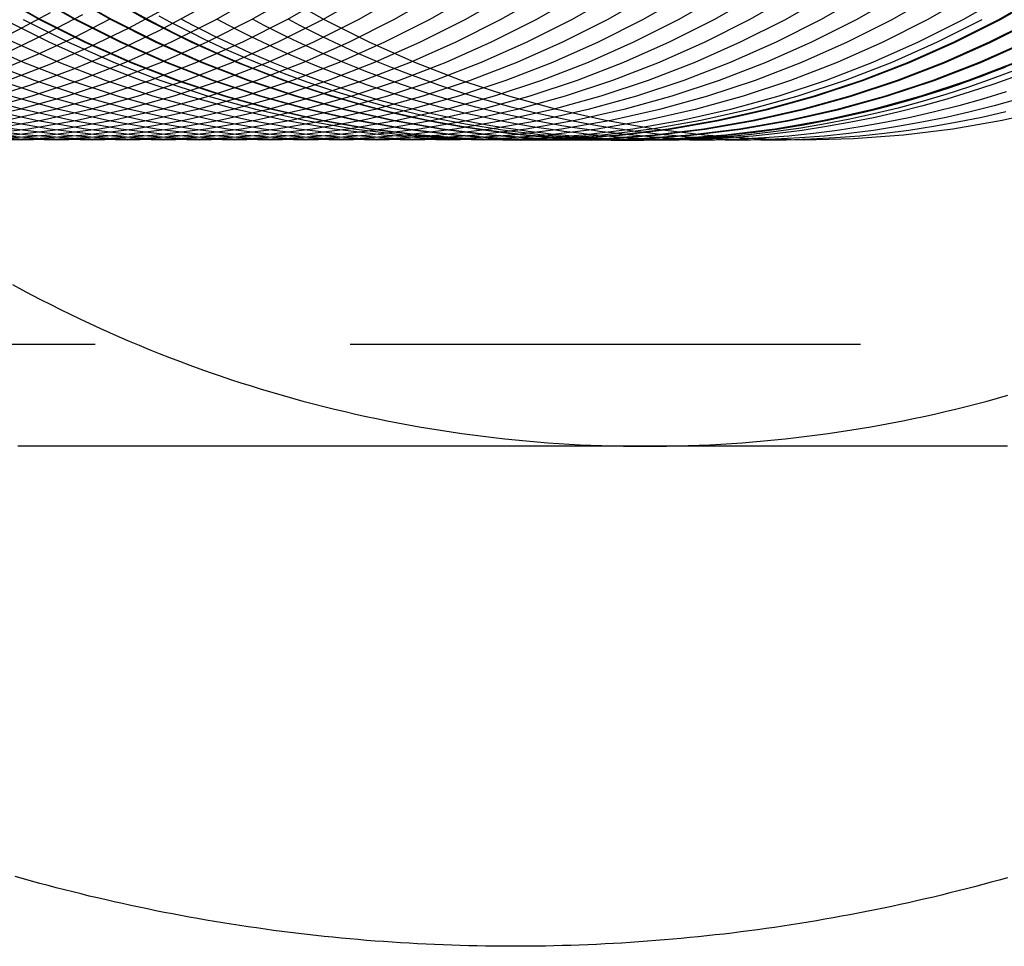
# Model space of a CAD drawing. Extents: x 189 to 952, y -601 to 61.
# Drawn here: x 487 to 492, y -480 to -475 of the extents above; entities that cross this region are included whole.
import ezdxf

# ---------------------------------------------------------------- set-up
doc = ezdxf.new("R2010")
doc.units = 0
doc.header["$LTSCALE"] = 10
doc.linetypes.add('HIDDEN', pattern=[0.375, 0.25, -0.125])
doc.layers.get('0').update_dxf_attribs({"linetype": 'CONTINUOUS'})
doc.layers.add('BEM', color=7, linetype='CONTINUOUS')

# ---------------------------------------------------------------- blocks, each defined once
blk = doc.blocks.new('A$C0BB165B2')
at = {"color": 1, "linetype": 'HIDDEN'}
for p, q in [((489.881922, -4.99994), (489.794771, -4.99994)), ((490.056233, -4.99994), (489.881932, -4.99994)), ((490.230545, -4.99994), (490.056244, -4.99994)), ((490.404856, -4.99994), (490.230555, -4.99994)), ((490.492017, -4.99994), (490.404867, -4.99994)), ((485.297525, -6), (496.464461, -6))]:
    blk.add_line(p, q, dxfattribs=at)
at = {"color": 3}
for points in [[(492.268, -8.61387, 0), (492.228, -8.62514, 0), (492.188, -8.63622, 0), (492.147, -8.64711, 0), (492.107, -8.65781, 0), (492.067, -8.66832, 0), (492.026, -8.67864, 0), (491.986, -8.68877, 0), (491.945, -8.69871, 0), (491.905, -8.70846, 0), (491.864, -8.71802, 0), (491.823, -8.72738, 0), (491.783, -8.73656, 0), (491.742, -8.74554, 0), (491.701, -8.75433, 0), (491.66, -8.76293, 0), (491.619, -8.77134, 0), (491.578, -8.77956, 0), (491.537, -8.78758, 0), (491.496, -8.79541, 0), (491.455, -8.80306, 0), (491.414, -8.81051, 0), (491.373, -8.81776, 0), (491.332, -8.82483, 0), (491.291, -8.8317, 0), (491.25, -8.83838, 0), (491.208, -8.84486, 0), (491.167, -8.85116, 0), (491.126, -8.85726, 0), (491.085, -8.86316, 0), (491.043, -8.86888, 0), (491.002, -8.8744, 0), (490.961, -8.87973, 0), (490.919, -8.88486, 0), (490.878, -8.8898, 0), (490.836, -8.89454, 0), (490.795, -8.8991, 0), (490.753, -8.90345, 0), (490.712, -8.90762, 0), (490.67, -8.91159, 0), (490.629, -8.91536, 0), (490.587, -8.91894, 0), (490.545, -8.92233, 0), (490.504, -8.92552, 0), (490.462, -8.92851, 0), (490.42, -8.93131, 0), (490.379, -8.93392, 0), (490.337, -8.93633, 0), (490.296, -8.93854, 0), (490.254, -8.94056, 0), (490.212, -8.94238, 0), (490.17, -8.94401, 0), (490.129, -8.94544, 0), (490.087, -8.94668, 0), (490.045, -8.94772, 0), (490.004, -8.94856, 0), (489.962, -8.94921, 0), (489.92, -8.94966, 0), (489.878, -8.94991, 0), (489.837, -8.94997, 0), (489.795, -8.94983, 0), (489.753, -8.94949, 0), (489.711, -8.94896, 0), (489.67, -8.94823, 0), (489.628, -8.9473, 0), (489.586, -8.94617, 0), (489.545, -8.94485, 0), (489.503, -8.94333, 0), (489.461, -8.94161, 0), (489.419, -8.93969, 0), (489.378, -8.93758, 0), (489.336, -8.93527, 0), (489.294, -8.93277, 0), (489.253, -8.93007, 0), (489.211, -8.92717, 0), (489.17, -8.92407, 0), (489.128, -8.92078, 0), (489.086, -8.9173, 0), (489.045, -8.91362, 0), (489.003, -8.90974, 0), (488.962, -8.90567, 0), (488.92, -8.9014, 0), (488.879, -8.89694, 0), (488.837, -8.89229, 0), (488.796, -8.88744, 0), (488.754, -8.88239, 0), (488.713, -8.87715, 0), (488.672, -8.87172, 0), (488.63, -8.8661, 0), (488.589, -8.86028, 0), (488.548, -8.85426, 0), (488.506, -8.84805, 0), (488.465, -8.84166, 0), (488.424, -8.83506, 0), (488.383, -8.82828, 0), (488.341, -8.8213, 0), (488.3, -8.81413, 0), (488.259, -8.80677, 0), (488.218, -8.79921, 0), (488.177, -8.79147, 0), (488.136, -8.78353, 0), (488.095, -8.7754, 0), (488.054, -8.76708, 0), (488.014, -8.75856, 0), (487.973, -8.74986, 0), (487.932, -8.74097, 0), (487.891, -8.73188, 0), (487.851, -8.72261, 0), (487.81, -8.71314, 0), (487.769, -8.70349, 0), (487.729, -8.69364, 0), (487.688, -8.68361, 0), (487.648, -8.67338, 0), (487.607, -8.66297, 0), (487.567, -8.65236, 0), (487.527, -8.64157, 0), (487.486, -8.63059, 0), (487.446, -8.61942, 0), (487.406, -8.60806, 0)], [(490.492, -6.5, 0), (490.454, -6.5, 0), (490.416, -6.5, 0), (490.378, -6.5, 0), (490.341, -6.5, 0), (490.303, -6.5, 0), (490.265, -6.5, 0), (490.227, -6.5, 0), (490.189, -6.5, 0), (490.152, -6.5, 0), (490.114, -6.5, 0), (490.076, -6.5, 0), (490.038, -6.5, 0), (490.001, -6.5, 0), (489.963, -6.5, 0), (489.925, -6.5, 0), (489.887, -6.5, 0), (489.85, -6.5, 0), (489.812, -6.5, 0), (489.774, -6.5, 0), (489.736, -6.5, 0), (489.698, -6.5, 0), (489.661, -6.5, 0), (489.623, -6.5, 0), (489.585, -6.5, 0), (489.547, -6.5, 0), (489.509, -6.5, 0), (489.471, -6.5, 0), (489.433, -6.5, 0), (489.395, -6.5, 0), (489.357, -6.5, 0), (489.319, -6.5, 0), (489.281, -6.5, 0), (489.243, -6.5, 0), (489.205, -6.5, 0), (489.167, -6.5, 0), (489.128, -6.5, 0), (489.09, -6.5, 0), (489.052, -6.5, 0), (489.014, -6.5, 0), (488.975, -6.5, 0), (488.937, -6.5, 0), (488.898, -6.5, 0), (488.86, -6.5, 0), (488.821, -6.5, 0), (488.782, -6.5, 0), (488.744, -6.5, 0), (488.705, -6.5, 0), (488.666, -6.5, 0), (488.627, -6.5, 0), (488.588, -6.5, 0), (488.549, -6.5, 0), (488.51, -6.5, 0), (488.471, -6.5, 0), (488.431, -6.5, 0), (488.392, -6.5, 0), (488.352, -6.5, 0), (488.313, -6.5, 0), (488.273, -6.5, 0), (488.234, -6.5, 0), (488.194, -6.5, 0), (488.154, -6.5, 0), (488.114, -6.5, 0), (488.074, -6.5, 0), (488.034, -6.5, 0), (487.994, -6.5, 0), (487.953, -6.5, 0), (487.913, -6.5, 0), (487.872, -6.5, 0), (487.832, -6.5, 0), (487.791, -6.5, 0), (487.75, -6.5, 0), (487.709, -6.5, 0), (487.668, -6.5, 0), (487.627, -6.5, 0), (487.585, -6.5, 0), (487.544, -6.5, 0), (487.502, -6.5, 0), (487.461, -6.5, 0), (487.419, -6.5, 0)], [(492.268, -6.5, 0), (492.23, -6.5, 0), (492.191, -6.5, 0), (492.153, -6.5, 0), (492.115, -6.5, 0), (492.077, -6.5, 0), (492.039, -6.5, 0), (492.001, -6.5, 0), (491.963, -6.5, 0), (491.925, -6.5, 0), (491.887, -6.5, 0), (491.849, -6.5, 0), (491.811, -6.5, 0), (491.773, -6.5, 0), (491.735, -6.5, 0), (491.698, -6.5, 0), (491.66, -6.5, 0), (491.622, -6.5, 0), (491.584, -6.5, 0), (491.547, -6.5, 0), (491.509, -6.5, 0), (491.471, -6.5, 0), (491.434, -6.5, 0), (491.396, -6.5, 0), (491.359, -6.5, 0), (491.321, -6.5, 0), (491.283, -6.5, 0), (491.246, -6.5, 0), (491.208, -6.5, 0), (491.171, -6.5, 0), (491.133, -6.5, 0), (491.095, -6.5, 0), (491.058, -6.5, 0), (491.02, -6.5, 0), (490.983, -6.5, 0), (490.945, -6.5, 0), (490.907, -6.5, 0), (490.87, -6.5, 0), (490.832, -6.5, 0), (490.794, -6.5, 0), (490.757, -6.5, 0), (490.719, -6.5, 0), (490.681, -6.5, 0), (490.643, -6.5, 0), (490.606, -6.5, 0), (490.568, -6.5, 0), (490.53, -6.5, 0), (490.492, -6.5, 0)]]:
    blk.add_polyline3d(points, dxfattribs=at)
at = {"color": 1, "linetype": 'HIDDEN'}
for points in [[(488.311, -4.35618, 0), (488.109, -4.4644, 0), (487.902, -4.56318, 0), (487.691, -4.65232, 0), (487.476, -4.73161, 0), (487.258, -4.80091, 0), (487.037, -4.86005, 0), (486.813, -4.90891, 0), (486.587, -4.9474, 0), (486.36, -4.97542, 0), (486.131, -4.99292, 0), (485.902, -4.99987, 0), (485.673, -4.99624, 0), (485.445, -4.98205, 0), (485.217, -4.95733, 0), (484.991, -4.92212, 0), (484.766, -4.8765, 0), (484.544, -4.82058, 0), (484.325, -4.75446, 0), (484.109, -4.67829, 0), (483.896, -4.59222, 0), (483.688, -4.49645, 0), (483.484, -4.39116, 0)], [(488.601, -4.28864, 0), (488.389, -4.40961, 0), (488.17, -4.51995, 0), (487.947, -4.6194, 0), (487.719, -4.70772, 0), (487.487, -4.7847, 0), (487.251, -4.85016, 0), (487.012, -4.90393, 0), (486.772, -4.94588, 0), (486.529, -4.97592, 0), (486.285, -4.99398, 0), (486.041, -5, 0), (485.796, -4.99398, 0), (485.552, -4.97592, 0), (485.31, -4.94588, 0), (485.069, -4.90393, 0), (484.83, -4.85016, 0), (484.595, -4.7847, 0), (484.363, -4.70772, 0), (484.135, -4.6194, 0), (483.911, -4.51995, 0), (483.693, -4.40961, 0), (483.48, -4.28864, 0)], [(488.147, -4.35072, 0), (487.962, -4.45084, 0), (487.772, -4.54303, 0), (487.579, -4.62712, 0), (487.383, -4.70296, 0), (487.184, -4.77043, 0), (486.982, -4.82939, 0), (486.778, -4.87974, 0), (486.572, -4.9214, 0), (486.364, -4.95429, 0), (486.155, -4.97834, 0), (485.945, -4.99353, 0), (485.735, -4.99981, 0), (485.525, -4.99719, 0), (485.315, -4.98565, 0), (485.106, -4.96524, 0), (484.897, -4.93597, 0)], [(488.776, -4.28864, 0), (488.563, -4.40961, 0), (488.345, -4.51995, 0), (488.121, -4.6194, 0), (487.893, -4.70772, 0), (487.661, -4.7847, 0), (487.425, -4.85016, 0), (487.187, -4.90393, 0), (486.946, -4.94588, 0), (486.703, -4.97592, 0), (486.459, -4.99398, 0), (486.215, -5, 0), (485.971, -4.99398, 0), (485.727, -4.97592, 0), (485.484, -4.94588, 0), (485.243, -4.90393, 0), (485.005, -4.85016, 0), (484.769, -4.7847, 0), (484.537, -4.70772, 0), (484.309, -4.6194, 0), (484.085, -4.51995, 0), (483.867, -4.40961, 0), (483.654, -4.28864, 0)], [(487.87, -4.40726, 0), (487.693, -4.49807, 0), (487.512, -4.58171, 0), (487.328, -4.65803, 0), (487.141, -4.72691, 0), (486.952, -4.78825, 0), (486.76, -4.84194, 0), (486.567, -4.8879, 0), (486.371, -4.92606, 0), (486.174, -4.95635, 0), (485.977, -4.97873, 0), (485.778, -4.99316, 0), (485.579, -4.99962, 0), (485.38, -4.99809, 0), (485.181, -4.98859, 0), (484.983, -4.97112, 0), (484.786, -4.94571, 0)], [(488.95, -4.28864, 0), (488.737, -4.40961, 0), (488.519, -4.51995, 0), (488.295, -4.6194, 0), (488.067, -4.70772, 0), (487.835, -4.7847, 0), (487.6, -4.85016, 0), (487.361, -4.90393, 0), (487.12, -4.94588, 0), (486.877, -4.97592, 0), (486.634, -4.99398, 0), (486.389, -5, 0), (486.145, -4.99398, 0), (485.901, -4.97592, 0), (485.658, -4.94588, 0), (485.418, -4.90393, 0), (485.179, -4.85016, 0), (484.943, -4.7847, 0), (484.711, -4.70772, 0), (484.483, -4.6194, 0), (484.26, -4.51995, 0), (484.041, -4.40961, 0), (483.829, -4.28864, 0)], [(487.735, -4.3861, 0), (487.566, -4.47461, 0), (487.394, -4.55659, 0), (487.219, -4.63191, 0), (487.041, -4.70047, 0), (486.861, -4.76216, 0), (486.679, -4.8169, 0), (486.495, -4.86461, 0), (486.309, -4.90521, 0), (486.121, -4.93865, 0), (485.933, -4.96488, 0), (485.743, -4.98386, 0), (485.553, -4.99556, 0), (485.363, -4.99996, 0), (485.173, -4.99706, 0), (484.983, -4.98687, 0), (484.793, -4.9694, 0)], [(489.124, -4.28864, 0), (488.912, -4.40961, 0), (488.693, -4.51995, 0), (488.47, -4.6194, 0), (488.242, -4.70772, 0), (488.009, -4.7847, 0), (487.774, -4.85016, 0), (487.535, -4.90393, 0), (487.294, -4.94588, 0), (487.052, -4.97592, 0), (486.808, -4.99398, 0), (486.564, -5, 0), (486.319, -4.99398, 0), (486.075, -4.97592, 0), (485.833, -4.94588, 0), (485.592, -4.90393, 0), (485.353, -4.85016, 0), (485.118, -4.7847, 0), (484.886, -4.70772, 0), (484.657, -4.6194, 0), (484.434, -4.51995, 0), (484.216, -4.40961, 0), (484.003, -4.28864, 0)], [(487.578, -4.37645, 0), (487.416, -4.46236, 0), (487.251, -4.54224, 0), (487.083, -4.61598, 0), (486.913, -4.68349, 0), (486.74, -4.74466, 0), (486.566, -4.79943, 0), (486.389, -4.84771, 0), (486.211, -4.88944, 0), (486.031, -4.92457, 0), (485.85, -4.95304, 0), (485.668, -4.97482, 0), (485.486, -4.98988, 0), (485.303, -4.99819, 0), (485.12, -4.99976, 0), (484.937, -4.99456, 0)], [(489.299, -4.28864, 0), (489.086, -4.40961, 0), (488.868, -4.51995, 0), (488.644, -4.6194, 0), (488.416, -4.70772, 0), (488.184, -4.7847, 0), (487.948, -4.85016, 0), (487.71, -4.90393, 0), (487.469, -4.94588, 0), (487.226, -4.97592, 0), (486.982, -4.99398, 0), (486.738, -5, 0), (486.493, -4.99398, 0), (486.25, -4.97592, 0), (486.007, -4.94588, 0), (485.766, -4.90393, 0), (485.528, -4.85016, 0), (485.292, -4.7847, 0), (485.06, -4.70772, 0), (484.832, -4.6194, 0), (484.608, -4.51995, 0), (484.39, -4.40961, 0), (484.177, -4.28864, 0)], [(489.473, -4.28864, 0), (489.26, -4.40961, 0), (489.042, -4.51995, 0), (488.818, -4.6194, 0), (488.59, -4.70772, 0), (488.358, -4.7847, 0), (488.122, -4.85016, 0), (487.884, -4.90393, 0), (487.643, -4.94588, 0), (487.4, -4.97592, 0), (487.157, -4.99398, 0), (486.912, -5, 0), (486.668, -4.99398, 0), (486.424, -4.97592, 0), (486.181, -4.94588, 0), (485.94, -4.90393, 0), (485.702, -4.85016, 0), (485.466, -4.7847, 0), (485.234, -4.70772, 0), (485.006, -4.6194, 0), (484.783, -4.51995, 0), (484.564, -4.40961, 0), (484.351, -4.28864, 0)], [(489.647, -4.28864, 0), (489.435, -4.40961, 0), (489.216, -4.51995, 0), (488.993, -4.6194, 0), (488.765, -4.70772, 0), (488.532, -4.7847, 0), (488.297, -4.85016, 0), (488.058, -4.90393, 0), (487.817, -4.94588, 0), (487.575, -4.97592, 0), (487.331, -4.99398, 0), (487.087, -5, 0), (486.842, -4.99398, 0), (486.598, -4.97592, 0), (486.356, -4.94588, 0), (486.115, -4.90393, 0), (485.876, -4.85016, 0), (485.641, -4.7847, 0), (485.408, -4.70772, 0), (485.18, -4.6194, 0), (484.957, -4.51995, 0), (484.739, -4.40961, 0), (484.526, -4.28864, 0)], [(489.822, -4.28864, 0), (489.609, -4.40961, 0), (489.39, -4.51995, 0), (489.167, -4.6194, 0), (488.939, -4.70772, 0), (488.707, -4.7847, 0), (488.471, -4.85016, 0), (488.233, -4.90393, 0), (487.992, -4.94588, 0), (487.749, -4.97592, 0), (487.505, -4.99398, 0), (487.261, -5, 0), (487.016, -4.99398, 0), (486.773, -4.97592, 0), (486.53, -4.94588, 0), (486.289, -4.90393, 0), (486.051, -4.85016, 0), (485.815, -4.7847, 0), (485.583, -4.70772, 0), (485.355, -4.6194, 0), (485.131, -4.51995, 0), (484.913, -4.40961, 0), (484.7, -4.28864, 0)], [(489.996, -4.28864, 0), (489.783, -4.40961, 0), (489.565, -4.51995, 0), (489.341, -4.6194, 0), (489.113, -4.70772, 0), (488.881, -4.7847, 0), (488.645, -4.85016, 0), (488.407, -4.90393, 0), (488.166, -4.94588, 0), (487.923, -4.97592, 0), (487.68, -4.99398, 0), (487.435, -5, 0), (487.191, -4.99398, 0), (486.947, -4.97592, 0), (486.704, -4.94588, 0), (486.463, -4.90393, 0), (486.225, -4.85016, 0), (485.989, -4.7847, 0), (485.757, -4.70772, 0), (485.529, -4.6194, 0), (485.305, -4.51995, 0), (485.087, -4.40961, 0), (484.874, -4.28864, 0)], [(490.17, -4.28864, 0), (489.957, -4.40961, 0), (489.739, -4.51995, 0), (489.516, -4.6194, 0), (489.287, -4.70772, 0), (489.055, -4.7847, 0), (488.82, -4.85016, 0), (488.581, -4.90393, 0), (488.34, -4.94588, 0), (488.098, -4.97592, 0), (487.854, -4.99398, 0), (487.609, -5, 0), (487.365, -4.99398, 0), (487.121, -4.97592, 0), (486.879, -4.94588, 0), (486.638, -4.90393, 0), (486.399, -4.85016, 0), (486.164, -4.7847, 0), (485.931, -4.70772, 0), (485.703, -4.6194, 0), (485.48, -4.51995, 0), (485.261, -4.40961, 0), (485.049, -4.28864, 0)], [(490.344, -4.28864, 0), (490.132, -4.40961, 0), (489.913, -4.51995, 0), (489.69, -4.6194, 0), (489.462, -4.70772, 0), (489.23, -4.7847, 0), (488.994, -4.85016, 0), (488.756, -4.90393, 0), (488.515, -4.94588, 0), (488.272, -4.97592, 0), (488.028, -4.99398, 0), (487.784, -5, 0), (487.539, -4.99398, 0), (487.296, -4.97592, 0), (487.053, -4.94588, 0), (486.812, -4.90393, 0), (486.573, -4.85016, 0), (486.338, -4.7847, 0), (486.106, -4.70772, 0), (485.878, -4.6194, 0), (485.654, -4.51995, 0), (485.436, -4.40961, 0), (485.223, -4.28864, 0)], [(490.519, -4.28864, 0), (490.306, -4.40961, 0), (490.088, -4.51995, 0), (489.864, -4.6194, 0), (489.636, -4.70772, 0), (489.404, -4.7847, 0), (489.168, -4.85016, 0), (488.93, -4.90393, 0), (488.689, -4.94588, 0), (488.446, -4.97592, 0), (488.202, -4.99398, 0), (487.958, -5, 0), (487.714, -4.99398, 0), (487.47, -4.97592, 0), (487.227, -4.94588, 0), (486.986, -4.90393, 0), (486.748, -4.85016, 0), (486.512, -4.7847, 0), (486.28, -4.70772, 0), (486.052, -4.6194, 0), (485.828, -4.51995, 0), (485.61, -4.40961, 0), (485.397, -4.28864, 0)], [(490.693, -4.28864, 0), (490.48, -4.40961, 0), (490.262, -4.51995, 0), (490.039, -4.6194, 0), (489.81, -4.70772, 0), (489.578, -4.7847, 0), (489.343, -4.85016, 0), (489.104, -4.90393, 0), (488.863, -4.94588, 0), (488.621, -4.97592, 0), (488.377, -4.99398, 0), (488.132, -5, 0), (487.888, -4.99398, 0), (487.644, -4.97592, 0), (487.402, -4.94588, 0), (487.161, -4.90393, 0), (486.922, -4.85016, 0), (486.686, -4.7847, 0), (486.454, -4.70772, 0), (486.226, -4.6194, 0), (486.003, -4.51995, 0), (485.784, -4.40961, 0), (485.572, -4.28864, 0)], [(490.867, -4.28864, 0), (490.655, -4.40961, 0), (490.436, -4.51995, 0), (490.213, -4.6194, 0), (489.985, -4.70772, 0), (489.753, -4.7847, 0), (489.517, -4.85016, 0), (489.278, -4.90393, 0), (489.038, -4.94588, 0), (488.795, -4.97592, 0), (488.551, -4.99398, 0), (488.307, -5, 0), (488.062, -4.99398, 0), (487.818, -4.97592, 0), (487.576, -4.94588, 0), (487.335, -4.90393, 0), (487.096, -4.85016, 0), (486.861, -4.7847, 0), (486.629, -4.70772, 0), (486.401, -4.6194, 0), (486.177, -4.51995, 0), (485.959, -4.40961, 0), (485.746, -4.28864, 0)], [(491.042, -4.28864, 0), (490.829, -4.40961, 0), (490.611, -4.51995, 0), (490.387, -4.6194, 0), (490.159, -4.70772, 0), (489.927, -4.7847, 0), (489.691, -4.85016, 0), (489.453, -4.90393, 0), (489.212, -4.94588, 0), (488.969, -4.97592, 0), (488.725, -4.99398, 0), (488.481, -5, 0), (488.237, -4.99398, 0), (487.993, -4.97592, 0), (487.75, -4.94588, 0), (487.509, -4.90393, 0), (487.271, -4.85016, 0), (487.035, -4.7847, 0), (486.803, -4.70772, 0), (486.575, -4.6194, 0), (486.351, -4.51995, 0), (486.133, -4.40961, 0), (485.92, -4.28864, 0)], [(491.216, -4.28864, 0), (491.003, -4.40961, 0), (490.785, -4.51995, 0), (490.561, -4.6194, 0), (490.333, -4.70772, 0), (490.101, -4.7847, 0), (489.866, -4.85016, 0), (489.627, -4.90393, 0), (489.386, -4.94588, 0), (489.144, -4.97592, 0), (488.9, -4.99398, 0), (488.655, -5, 0), (488.411, -4.99398, 0), (488.167, -4.97592, 0), (487.924, -4.94588, 0), (487.684, -4.90393, 0), (487.445, -4.85016, 0), (487.209, -4.7847, 0), (486.977, -4.70772, 0), (486.749, -4.6194, 0), (486.526, -4.51995, 0), (486.307, -4.40961, 0), (486.095, -4.28864, 0)], [(491.39, -4.28864, 0), (491.178, -4.40961, 0), (490.959, -4.51995, 0), (490.736, -4.6194, 0), (490.508, -4.70772, 0), (490.276, -4.7847, 0), (490.04, -4.85016, 0), (489.801, -4.90393, 0), (489.56, -4.94588, 0), (489.318, -4.97592, 0), (489.074, -4.99398, 0), (488.83, -5, 0), (488.585, -4.99398, 0), (488.341, -4.97592, 0), (488.099, -4.94588, 0), (487.858, -4.90393, 0), (487.619, -4.85016, 0), (487.384, -4.7847, 0), (487.152, -4.70772, 0), (486.923, -4.6194, 0), (486.7, -4.51995, 0), (486.482, -4.40961, 0), (486.269, -4.28864, 0)], [(491.565, -4.28864, 0), (491.352, -4.40961, 0), (491.134, -4.51995, 0), (490.91, -4.6194, 0), (490.682, -4.70772, 0), (490.45, -4.7847, 0), (490.214, -4.85016, 0), (489.976, -4.90393, 0), (489.735, -4.94588, 0), (489.492, -4.97592, 0), (489.248, -4.99398, 0), (489.004, -5, 0), (488.76, -4.99398, 0), (488.516, -4.97592, 0), (488.273, -4.94588, 0), (488.032, -4.90393, 0), (487.794, -4.85016, 0), (487.558, -4.7847, 0), (487.326, -4.70772, 0), (487.098, -4.6194, 0), (486.874, -4.51995, 0), (486.656, -4.40961, 0), (486.443, -4.28864, 0)], [(491.739, -4.28864, 0), (491.526, -4.40961, 0), (491.308, -4.51995, 0), (491.084, -4.6194, 0), (490.856, -4.70772, 0), (490.624, -4.7847, 0), (490.389, -4.85016, 0), (490.15, -4.90393, 0), (489.909, -4.94588, 0), (489.666, -4.97592, 0), (489.423, -4.99398, 0), (489.178, -5, 0), (488.934, -4.99398, 0), (488.69, -4.97592, 0), (488.447, -4.94588, 0), (488.207, -4.90393, 0), (487.968, -4.85016, 0), (487.732, -4.7847, 0), (487.5, -4.70772, 0), (487.272, -4.6194, 0), (487.049, -4.51995, 0), (486.83, -4.40961, 0), (486.618, -4.28864, 0)], [(491.913, -4.28864, 0), (491.701, -4.40961, 0), (491.482, -4.51995, 0), (491.259, -4.6194, 0), (491.031, -4.70772, 0), (490.798, -4.7847, 0), (490.563, -4.85016, 0), (490.324, -4.90393, 0), (490.083, -4.94588, 0), (489.841, -4.97592, 0), (489.597, -4.99398, 0), (489.353, -5, 0), (489.108, -4.99398, 0), (488.864, -4.97592, 0), (488.622, -4.94588, 0), (488.381, -4.90393, 0), (488.142, -4.85016, 0), (487.907, -4.7847, 0), (487.675, -4.70772, 0), (487.446, -4.6194, 0), (487.223, -4.51995, 0), (487.005, -4.40961, 0), (486.792, -4.28864, 0)], [(492.088, -4.28864, 0), (491.875, -4.40961, 0), (491.657, -4.51995, 0), (491.433, -4.6194, 0), (491.205, -4.70772, 0), (490.973, -4.7847, 0), (490.737, -4.85016, 0), (490.499, -4.90393, 0), (490.258, -4.94588, 0), (490.015, -4.97592, 0), (489.771, -4.99398, 0), (489.527, -5, 0), (489.282, -4.99398, 0), (489.039, -4.97592, 0), (488.796, -4.94588, 0), (488.555, -4.90393, 0), (488.317, -4.85016, 0), (488.081, -4.7847, 0), (487.849, -4.70772, 0), (487.621, -4.6194, 0), (487.397, -4.51995, 0), (487.179, -4.40961, 0), (486.966, -4.28864, 0)], [(492.262, -4.28864, 0), (492.049, -4.40961, 0), (491.831, -4.51995, 0), (491.607, -4.6194, 0), (491.379, -4.70772, 0), (491.147, -4.7847, 0), (490.911, -4.85016, 0), (490.673, -4.90393, 0), (490.432, -4.94588, 0), (490.189, -4.97592, 0), (489.946, -4.99398, 0), (489.701, -5, 0), (489.457, -4.99398, 0), (489.213, -4.97592, 0), (488.97, -4.94588, 0), (488.729, -4.90393, 0), (488.491, -4.85016, 0), (488.255, -4.7847, 0), (488.023, -4.70772, 0), (487.795, -4.6194, 0), (487.572, -4.51995, 0), (487.353, -4.40961, 0), (487.14, -4.28864, 0)], [(492.143, -4.40955, 0), (491.924, -4.51989, 0), (491.701, -4.61934, 0), (491.473, -4.70766, 0), (491.241, -4.78464, 0), (491.005, -4.8501, 0), (490.766, -4.90387, 0), (490.526, -4.94582, 0), (490.283, -4.97586, 0), (490.039, -4.99392, 0), (489.795, -4.99994, 0), (489.55, -4.99392, 0), (489.307, -4.97586, 0), (489.064, -4.94582, 0), (488.823, -4.90387, 0), (488.585, -4.8501, 0), (488.349, -4.78464, 0), (488.117, -4.70766, 0), (487.889, -4.61934, 0), (487.665, -4.51989, 0), (487.447, -4.40955, 0)], [(492.436, -4.28864, 0), (492.224, -4.40961, 0), (492.005, -4.51995, 0), (491.782, -4.6194, 0), (491.554, -4.70772, 0), (491.321, -4.7847, 0), (491.086, -4.85016, 0), (490.847, -4.90393, 0), (490.606, -4.94588, 0), (490.364, -4.97592, 0), (490.12, -4.99398, 0), (489.876, -5, 0), (489.631, -4.99398, 0), (489.387, -4.97592, 0), (489.145, -4.94588, 0), (488.904, -4.90393, 0), (488.665, -4.85016, 0), (488.43, -4.7847, 0), (488.197, -4.70772, 0), (487.969, -4.6194, 0), (487.746, -4.51995, 0), (487.527, -4.40961, 0), (487.315, -4.28864, 0)], [(487.321, -4.28864, 0), (487.534, -4.40961, 0), (487.752, -4.51995, 0), (487.976, -4.6194, 0), (488.204, -4.70772, 0), (488.436, -4.7847, 0), (488.672, -4.85016, 0), (488.91, -4.90393, 0), (489.151, -4.94588, 0), (489.394, -4.97592, 0), (489.638, -4.99398, 0), (489.882, -5, 0), (490.126, -4.99398, 0), (490.37, -4.97592, 0), (490.613, -4.94588, 0), (490.854, -4.90393, 0), (491.092, -4.85016, 0), (491.328, -4.7847, 0), (491.56, -4.70772, 0), (491.788, -4.6194, 0), (492.012, -4.51995, 0), (492.23, -4.40961, 0), (492.443, -4.28864, 0)], [(487.534, -4.40955, 0), (487.752, -4.51989, 0), (487.976, -4.61934, 0), (488.204, -4.70766, 0), (488.436, -4.78464, 0), (488.672, -4.8501, 0), (488.91, -4.90387, 0), (489.151, -4.94582, 0), (489.394, -4.97586, 0), (489.638, -4.99392, 0), (489.882, -4.99994, 0), (490.126, -4.99392, 0), (490.37, -4.97586, 0), (490.613, -4.94582, 0), (490.854, -4.90387, 0), (491.092, -4.8501, 0), (491.328, -4.78464, 0), (491.56, -4.70766, 0), (491.788, -4.61934, 0), (492.012, -4.51989, 0), (492.23, -4.40955, 0)], [(492.23, -4.40955, 0), (492.012, -4.51989, 0), (491.788, -4.61934, 0), (491.56, -4.70766, 0), (491.328, -4.78464, 0), (491.092, -4.8501, 0), (490.854, -4.90387, 0), (490.613, -4.94582, 0), (490.37, -4.97586, 0), (490.126, -4.99392, 0), (489.882, -4.99994, 0), (489.638, -4.99392, 0), (489.394, -4.97586, 0), (489.151, -4.94582, 0), (488.91, -4.90387, 0), (488.672, -4.8501, 0), (488.436, -4.78464, 0), (488.204, -4.70766, 0), (487.976, -4.61934, 0), (487.752, -4.51989, 0), (487.534, -4.40955, 0)], [(492.398, -4.40961, 0), (492.179, -4.51995, 0), (491.956, -4.6194, 0), (491.728, -4.70772, 0), (491.496, -4.7847, 0), (491.26, -4.85016, 0), (491.022, -4.90393, 0), (490.781, -4.94588, 0), (490.538, -4.97592, 0), (490.294, -4.99398, 0), (490.05, -5, 0), (489.805, -4.99398, 0), (489.562, -4.97592, 0), (489.319, -4.94588, 0), (489.078, -4.90393, 0), (488.84, -4.85016, 0), (488.604, -4.7847, 0), (488.372, -4.70772, 0), (488.144, -4.6194, 0), (487.92, -4.51995, 0), (487.702, -4.40961, 0), (487.489, -4.28864, 0)], [(487.496, -4.28864, 0), (487.708, -4.40961, 0), (487.927, -4.51995, 0), (488.15, -4.6194, 0), (488.378, -4.70772, 0), (488.61, -4.7847, 0), (488.846, -4.85016, 0), (489.084, -4.90393, 0), (489.325, -4.94588, 0), (489.568, -4.97592, 0), (489.812, -4.99398, 0), (490.056, -5, 0), (490.301, -4.99398, 0), (490.544, -4.97592, 0), (490.787, -4.94588, 0), (491.028, -4.90393, 0), (491.267, -4.85016, 0), (491.502, -4.7847, 0), (491.734, -4.70772, 0), (491.962, -4.6194, 0), (492.186, -4.51995, 0), (492.404, -4.40961, 0)], [(487.708, -4.40955, 0), (487.927, -4.51989, 0), (488.15, -4.61934, 0), (488.378, -4.70766, 0), (488.61, -4.78464, 0), (488.846, -4.8501, 0), (489.085, -4.90387, 0), (489.325, -4.94582, 0), (489.568, -4.97586, 0), (489.812, -4.99392, 0), (490.056, -4.99994, 0), (490.301, -4.99392, 0), (490.544, -4.97586, 0), (490.787, -4.94582, 0), (491.028, -4.90387, 0), (491.267, -4.8501, 0), (491.502, -4.78464, 0), (491.734, -4.70766, 0), (491.962, -4.61934, 0), (492.186, -4.51989, 0), (492.404, -4.40955, 0)], [(492.404, -4.40955, 0), (492.186, -4.51989, 0), (491.962, -4.61934, 0), (491.734, -4.70766, 0), (491.502, -4.78464, 0), (491.266, -4.8501, 0), (491.028, -4.90387, 0), (490.787, -4.94582, 0), (490.544, -4.97586, 0), (490.301, -4.99392, 0), (490.056, -4.99994, 0), (489.812, -4.99392, 0), (489.568, -4.97586, 0), (489.325, -4.94582, 0), (489.085, -4.90387, 0), (488.846, -4.8501, 0), (488.61, -4.78464, 0), (488.378, -4.70766, 0), (488.15, -4.61934, 0), (487.927, -4.51989, 0), (487.708, -4.40955, 0)], [(492.354, -4.51995, 0), (492.13, -4.6194, 0), (491.902, -4.70772, 0), (491.67, -4.7847, 0), (491.434, -4.85016, 0), (491.196, -4.90393, 0), (490.955, -4.94588, 0), (490.712, -4.97592, 0), (490.469, -4.99398, 0), (490.224, -5, 0), (489.98, -4.99398, 0), (489.736, -4.97592, 0), (489.493, -4.94588, 0), (489.252, -4.90393, 0), (489.014, -4.85016, 0), (488.778, -4.7847, 0), (488.546, -4.70772, 0), (488.318, -4.6194, 0), (488.094, -4.51995, 0), (487.876, -4.40961, 0), (487.663, -4.28864, 0)], [(487.67, -4.28864, 0), (487.883, -4.40961, 0), (488.101, -4.51995, 0), (488.324, -4.6194, 0), (488.553, -4.70772, 0), (488.785, -4.7847, 0), (489.02, -4.85016, 0), (489.259, -4.90393, 0), (489.5, -4.94588, 0), (489.742, -4.97592, 0), (489.986, -4.99398, 0), (490.231, -5, 0), (490.475, -4.99398, 0), (490.719, -4.97592, 0), (490.961, -4.94588, 0), (491.202, -4.90393, 0), (491.441, -4.85016, 0), (491.676, -4.7847, 0), (491.909, -4.70772, 0), (492.137, -4.6194, 0), (492.36, -4.51995, 0)], [(487.883, -4.40955, 0), (488.101, -4.51989, 0), (488.324, -4.61934, 0), (488.553, -4.70766, 0), (488.785, -4.78464, 0), (489.02, -4.8501, 0), (489.259, -4.90387, 0), (489.5, -4.94582, 0), (489.742, -4.97586, 0), (489.986, -4.99392, 0), (490.231, -4.99994, 0), (490.475, -4.99392, 0), (490.719, -4.97586, 0), (490.961, -4.94582, 0), (491.202, -4.90387, 0), (491.441, -4.8501, 0), (491.676, -4.78464, 0), (491.909, -4.70766, 0), (492.137, -4.61934, 0), (492.36, -4.51989, 0)], [(492.36, -4.51989, 0), (492.137, -4.61934, 0), (491.909, -4.70766, 0), (491.676, -4.78464, 0), (491.441, -4.8501, 0), (491.202, -4.90387, 0), (490.961, -4.94582, 0), (490.719, -4.97586, 0), (490.475, -4.99392, 0), (490.231, -4.99994, 0), (489.986, -4.99392, 0), (489.742, -4.97586, 0), (489.5, -4.94582, 0), (489.259, -4.90387, 0), (489.02, -4.8501, 0), (488.785, -4.78464, 0), (488.553, -4.70766, 0), (488.324, -4.61934, 0), (488.101, -4.51989, 0), (487.883, -4.40955, 0)], [(492.305, -4.6194, 0), (492.076, -4.70772, 0), (491.844, -4.7847, 0), (491.609, -4.85016, 0), (491.37, -4.90393, 0), (491.129, -4.94588, 0), (490.887, -4.97592, 0), (490.643, -4.99398, 0), (490.398, -5, 0), (490.154, -4.99398, 0), (489.91, -4.97592, 0), (489.668, -4.94588, 0), (489.427, -4.90393, 0), (489.188, -4.85016, 0), (488.953, -4.7847, 0), (488.72, -4.70772, 0), (488.492, -4.6194, 0), (488.269, -4.51995, 0), (488.05, -4.40961, 0), (487.838, -4.28864, 0)], [(487.844, -4.28864, 0), (488.057, -4.40961, 0), (488.275, -4.51995, 0), (488.499, -4.6194, 0), (488.727, -4.70772, 0), (488.959, -4.7847, 0), (489.195, -4.85016, 0), (489.433, -4.90393, 0), (489.674, -4.94588, 0), (489.917, -4.97592, 0), (490.16, -4.99398, 0), (490.405, -5, 0), (490.649, -4.99398, 0), (490.893, -4.97592, 0), (491.136, -4.94588, 0), (491.377, -4.90393, 0), (491.615, -4.85016, 0), (491.851, -4.7847, 0), (492.083, -4.70772, 0), (492.311, -4.6194, 0)], [(490.448, -4.99975, 0), (490.326, -4.99931, 0), (490.203, -4.99582, 0), (490.08, -4.98929, 0), (489.957, -4.97972, 0), (489.835, -4.96711, 0), (489.713, -4.95148, 0), (489.592, -4.93284, 0), (489.471, -4.91119, 0), (489.35, -4.88655, 0), (489.23, -4.85893, 0), (489.111, -4.82836, 0), (488.993, -4.79484, 0), (488.875, -4.7584, 0), (488.759, -4.71907, 0), (488.643, -4.67686, 0), (488.529, -4.6318, 0), (488.416, -4.58392, 0), (488.304, -4.53325, 0), (488.193, -4.47981, 0), (488.083, -4.42365, 0), (487.975, -4.3648, 0)], [(487.975, -4.36479, 0), (488.083, -4.42365, 0), (488.193, -4.47981, 0), (488.304, -4.53325, 0), (488.416, -4.58392, 0), (488.529, -4.6318, 0), (488.643, -4.67686, 0), (488.759, -4.71907, 0), (488.875, -4.7584, 0), (488.993, -4.79484, 0), (489.111, -4.82836, 0), (489.23, -4.85893, 0), (489.35, -4.88655, 0), (489.471, -4.91119, 0), (489.592, -4.93284, 0), (489.713, -4.95148, 0), (489.835, -4.96711, 0), (489.957, -4.97972, 0), (490.08, -4.98929, 0), (490.203, -4.99582, 0), (490.326, -4.99931, 0), (490.448, -4.99975, 0)], [(492.311, -4.65469, 0), (492.197, -4.6979, 0), (492.082, -4.7383, 0), (491.966, -4.77588, 0), (491.85, -4.8106, 0), (491.732, -4.84246, 0), (491.614, -4.87142, 0), (491.495, -4.89748, 0), (491.376, -4.92062, 0), (491.256, -4.94082, 0), (491.135, -4.95807, 0), (491.014, -4.97236, 0), (490.893, -4.98369, 0), (490.772, -4.99204, 0), (490.65, -4.99741, 0), (490.529, -4.9998, 0)], [(492.315, -4.68425, 0), (492.201, -4.72531, 0), (492.086, -4.76358, 0), (491.971, -4.79905, 0), (491.854, -4.83169, 0), (491.737, -4.86149, 0), (491.619, -4.88842, 0), (491.501, -4.91247, 0), (491.382, -4.93363, 0), (491.262, -4.95188, 0), (491.142, -4.96721, 0), (491.022, -4.97962, 0), (490.901, -4.9891, 0), (490.781, -4.99564, 0), (490.66, -4.99923, 0)], [(492.261, -4.76358, 0), (492.145, -4.79905, 0), (492.029, -4.83169, 0), (491.911, -4.86149, 0), (491.793, -4.88842, 0), (491.675, -4.91247, 0), (491.556, -4.93363, 0), (491.436, -4.95188, 0), (491.317, -4.96721, 0), (491.196, -4.97962, 0), (491.076, -4.9891, 0), (490.955, -4.99564, 0), (490.834, -4.99923, 0)], [(492.319, -4.79905, 0), (492.203, -4.83169, 0), (492.086, -4.86149, 0), (491.968, -4.88842, 0), (491.849, -4.91247, 0), (491.73, -4.93363, 0), (491.611, -4.95188, 0), (491.491, -4.96721, 0), (491.371, -4.97962, 0), (491.25, -4.9891, 0), (491.129, -4.99564, 0), (491.009, -4.99923, 0)], [(492.26, -4.86149, 0), (492.142, -4.88842, 0), (492.024, -4.91247, 0), (491.905, -4.93363, 0), (491.785, -4.95188, 0), (491.665, -4.96721, 0), (491.545, -4.97962, 0), (491.424, -4.9891, 0), (491.304, -4.99564, 0), (491.183, -4.99923, 0)], [(492.256, -4.64181, 0), (492.2, -4.66403, 0), (492.143, -4.68556, 0), (492.086, -4.70641, 0), (492.029, -4.72655, 0), (491.972, -4.74601, 0), (491.914, -4.76476, 0), (491.857, -4.78281, 0), (491.799, -4.80015, 0), (491.741, -4.81679, 0), (491.682, -4.83272, 0), (491.624, -4.84793, 0), (491.565, -4.86243, 0), (491.506, -4.87621, 0), (491.447, -4.88928, 0), (491.388, -4.90162, 0), (491.328, -4.91324, 0), (491.269, -4.92413, 0), (491.209, -4.9343, 0), (491.15, -4.94374, 0), (491.09, -4.95246, 0), (491.03, -4.96044, 0), (490.97, -4.96769, 0), (490.91, -4.97421, 0), (490.849, -4.97999, 0), (490.789, -4.98504, 0), (490.729, -4.98936, 0), (490.668, -4.99294, 0), (490.608, -4.99578, 0), (490.547, -4.99789, 0), (490.487, -4.99926, 0)], [(490.487, -4.99926, 0), (490.548, -4.99789, 0), (490.608, -4.99578, 0), (490.668, -4.99294, 0), (490.729, -4.98936, 0), (490.789, -4.98504, 0), (490.849, -4.97999, 0), (490.91, -4.97421, 0), (490.97, -4.96769, 0), (491.03, -4.96044, 0), (491.09, -4.95246, 0), (491.15, -4.94374, 0), (491.209, -4.9343, 0), (491.269, -4.92413, 0), (491.328, -4.91324, 0), (491.388, -4.90162, 0), (491.447, -4.88928, 0), (491.506, -4.87621, 0), (491.565, -4.86243, 0), (491.624, -4.84793, 0), (491.682, -4.83272, 0), (491.741, -4.81679, 0), (491.799, -4.80016, 0), (491.857, -4.78281, 0), (491.915, -4.76476, 0), (491.972, -4.74601, 0), (492.029, -4.72656, 0), (492.086, -4.70641, 0), (492.143, -4.68556, 0), (492.2, -4.66403, 0), (492.256, -4.64181, 0)]]:
    blk.add_polyline3d(points, dxfattribs=at)
at = {"color": 3, "linetype": 'CONTINUOUS'}
for points in [[(492.48, -4.85016, 0), (492.242, -4.90393, 0), (492.001, -4.94588, 0), (491.758, -4.97592, 0), (491.514, -4.99398, 0), (491.27, -5, 0), (491.026, -4.99398, 0), (490.782, -4.97592, 0), (490.539, -4.94588, 0), (490.298, -4.90393, 0), (490.06, -4.85016, 0), (489.824, -4.7847, 0), (489.592, -4.70772, 0), (489.364, -4.6194, 0), (489.14, -4.51995, 0), (488.922, -4.40961, 0), (488.709, -4.28864, 0)], [(490.529, -4.9998, 0), (490.467, -4.99988, 0), (490.406, -4.99919, 0), (490.344, -4.99775, 0), (490.283, -4.99554, 0), (490.222, -4.99258, 0), (490.16, -4.98885, 0), (490.099, -4.98437, 0), (490.038, -4.97913, 0), (489.977, -4.97313, 0), (489.916, -4.96638, 0), (489.855, -4.95887, 0), (489.794, -4.95061, 0), (489.733, -4.94159, 0), (489.673, -4.93183, 0), (489.612, -4.92131, 0), (489.552, -4.91005, 0), (489.492, -4.89804, 0), (489.431, -4.88529, 0), (489.372, -4.87179, 0), (489.312, -4.85755, 0), (489.252, -4.84258, 0), (489.193, -4.82686, 0), (489.134, -4.81042, 0), (489.075, -4.79324, 0), (489.016, -4.77534, 0), (488.957, -4.75671, 0), (488.899, -4.73735, 0), (488.841, -4.71728, 0), (488.783, -4.69648, 0), (488.726, -4.67498, 0), (488.668, -4.65276, 0), (488.611, -4.62984, 0), (488.555, -4.60621, 0), (488.498, -4.58188, 0), (488.442, -4.55686, 0), (488.386, -4.53114, 0), (488.331, -4.50474, 0), (488.276, -4.47765, 0), (488.221, -4.44988, 0), (488.166, -4.42143, 0), (488.112, -4.39231, 0)], [(490.66, -4.99923, 0), (490.598, -4.99994, 0), (490.536, -4.99987, 0), (490.474, -4.99903, 0), (490.413, -4.99742, 0), (490.351, -4.99504, 0), (490.289, -4.99189, 0), (490.228, -4.98798, 0), (490.166, -4.98329, 0), (490.104, -4.97784, 0), (490.043, -4.97162, 0), (489.981, -4.96464, 0), (489.92, -4.95689, 0), (489.859, -4.94838, 0), (489.798, -4.93911, 0), (489.737, -4.92908, 0), (489.676, -4.91829, 0), (489.615, -4.90674, 0), (489.555, -4.89443, 0), (489.494, -4.88137, 0), (489.434, -4.86756, 0), (489.374, -4.85301, 0), (489.314, -4.8377, 0), (489.254, -4.82165, 0), (489.195, -4.80485, 0), (489.135, -4.78732, 0), (489.076, -4.76905, 0), (489.018, -4.75004, 0), (488.959, -4.73031, 0), (488.901, -4.70984, 0), (488.843, -4.68865, 0), (488.785, -4.66674, 0), (488.727, -4.64411, 0), (488.67, -4.62077, 0), (488.613, -4.59671, 0), (488.556, -4.57194, 0), (488.5, -4.54648, 0), (488.444, -4.52031, 0), (488.388, -4.49344, 0), (488.333, -4.46589, 0), (488.278, -4.43764, 0), (488.223, -4.40871, 0)], [(490.834, -4.99923, 0), (490.772, -4.99994, 0), (490.711, -4.99987, 0), (490.649, -4.99903, 0), (490.587, -4.99742, 0), (490.525, -4.99504, 0), (490.464, -4.99189, 0), (490.402, -4.98798, 0), (490.34, -4.98329, 0), (490.279, -4.97784, 0), (490.217, -4.97162, 0), (490.156, -4.96464, 0), (490.094, -4.95689, 0), (490.033, -4.94838, 0), (489.972, -4.93911, 0), (489.911, -4.92908, 0), (489.85, -4.91829, 0), (489.79, -4.90674, 0), (489.729, -4.89443, 0), (489.669, -4.88137, 0), (489.608, -4.86756, 0), (489.548, -4.85301, 0), (489.488, -4.8377, 0), (489.429, -4.82165, 0), (489.369, -4.80485, 0), (489.31, -4.78732, 0), (489.251, -4.76905, 0), (489.192, -4.75004, 0), (489.133, -4.73031, 0), (489.075, -4.70984, 0), (489.017, -4.68865, 0), (488.959, -4.66674, 0), (488.901, -4.64411, 0), (488.844, -4.62077, 0), (488.787, -4.59671, 0), (488.731, -4.57194, 0), (488.674, -4.54648, 0), (488.618, -4.52031, 0), (488.562, -4.49344, 0), (488.507, -4.46589, 0), (488.452, -4.43764, 0), (488.397, -4.40871, 0)], [(491.009, -4.99923, 0), (490.947, -4.99994, 0), (490.885, -4.99987, 0), (490.823, -4.99903, 0), (490.761, -4.99742, 0), (490.7, -4.99504, 0), (490.638, -4.99189, 0), (490.576, -4.98798, 0), (490.515, -4.98329, 0), (490.453, -4.97784, 0), (490.391, -4.97162, 0), (490.33, -4.96464, 0), (490.269, -4.95689, 0), (490.208, -4.94838, 0), (490.146, -4.93911, 0), (490.085, -4.92908, 0), (490.025, -4.91829, 0), (489.964, -4.90674, 0), (489.903, -4.89443, 0), (489.843, -4.88137, 0), (489.783, -4.86756, 0), (489.722, -4.85301, 0), (489.663, -4.8377, 0), (489.603, -4.82165, 0), (489.543, -4.80485, 0), (489.484, -4.78732, 0), (489.425, -4.76905, 0), (489.366, -4.75004, 0), (489.308, -4.73031, 0), (489.249, -4.70984, 0), (489.191, -4.68865, 0), (489.133, -4.66674, 0), (489.076, -4.64411, 0), (489.019, -4.62077, 0), (488.962, -4.59671, 0), (488.905, -4.57194, 0), (488.849, -4.54648, 0), (488.792, -4.52031, 0), (488.737, -4.49344, 0), (488.681, -4.46589, 0), (488.626, -4.43764, 0), (488.572, -4.40871, 0)], [(491.183, -4.99923, 0), (491.121, -4.99994, 0), (491.059, -4.99987, 0), (490.997, -4.99903, 0), (490.936, -4.99742, 0), (490.874, -4.99504, 0), (490.812, -4.99189, 0), (490.75, -4.98798, 0), (490.689, -4.98329, 0), (490.627, -4.97784, 0), (490.566, -4.97162, 0), (490.504, -4.96464, 0), (490.443, -4.95689, 0), (490.382, -4.94838, 0), (490.321, -4.93911, 0), (490.26, -4.92908, 0), (490.199, -4.91829, 0), (490.138, -4.90674, 0), (490.078, -4.89443, 0), (490.017, -4.88137, 0), (489.957, -4.86756, 0), (489.897, -4.85301, 0), (489.837, -4.8377, 0), (489.777, -4.82165, 0), (489.718, -4.80485, 0), (489.658, -4.78732, 0), (489.599, -4.76905, 0), (489.541, -4.75004, 0), (489.482, -4.73031, 0), (489.424, -4.70984, 0), (489.365, -4.68865, 0), (489.308, -4.66674, 0), (489.25, -4.64411, 0), (489.193, -4.62077, 0), (489.136, -4.59671, 0), (489.079, -4.57194, 0), (489.023, -4.54648, 0), (488.967, -4.52031, 0), (488.911, -4.49344, 0), (488.856, -4.46589, 0), (488.801, -4.43764, 0), (488.746, -4.40871, 0)], [(487.393, -5.70723, 0), (487.44, -5.73249, 0), (487.486, -5.75736, 0), (487.533, -5.78185, 0), (487.581, -5.80596, 0), (487.628, -5.82967, 0), (487.676, -5.853, 0), (487.723, -5.87593, 0), (487.771, -5.89847, 0), (487.82, -5.92061, 0), (487.868, -5.94236, 0), (487.916, -5.96371, 0), (487.965, -5.98467, 0), (488.014, -6.00522, 0), (488.063, -6.02537, 0), (488.112, -6.04511, 0), (488.162, -6.06445, 0), (488.211, -6.08339, 0), (488.261, -6.10192, 0), (488.311, -6.12004, 0), (488.361, -6.13775, 0), (488.411, -6.15505, 0), (488.461, -6.17193, 0), (488.511, -6.18841, 0), (488.562, -6.20447, 0), (488.612, -6.22011, 0), (488.663, -6.23534, 0), (488.714, -6.25015, 0), (488.765, -6.26454, 0), (488.816, -6.27852, 0), (488.867, -6.29207, 0), (488.919, -6.3052, 0), (488.97, -6.31791, 0), (489.022, -6.3302, 0), (489.073, -6.34206, 0), (489.125, -6.3535, 0), (489.177, -6.36452, 0), (489.229, -6.3751, 0), (489.281, -6.38527, 0), (489.333, -6.395, 0), (489.385, -6.4043, 0), (489.437, -6.41318, 0), (489.49, -6.42163, 0), (489.542, -6.42965, 0), (489.594, -6.43723, 0), (489.647, -6.44439, 0), (489.699, -6.45112, 0), (489.752, -6.45741, 0), (489.805, -6.46327, 0), (489.857, -6.4687, 0), (489.91, -6.4737, 0), (489.963, -6.47826, 0), (490.016, -6.48239, 0), (490.069, -6.48608, 0), (490.121, -6.48934, 0), (490.174, -6.49217, 0), (490.227, -6.49456, 0), (490.28, -6.49652, 0), (490.333, -6.49804, 0), (490.386, -6.49913, 0), (490.439, -6.49978, 0), (490.492, -6.5, 0)], [(490.492, -6.5, 0), (490.545, -6.49978, 0), (490.598, -6.49913, 0), (490.651, -6.49804, 0), (490.704, -6.49652, 0), (490.757, -6.49456, 0), (490.81, -6.49217, 0), (490.863, -6.48934, 0), (490.916, -6.48608, 0), (490.968, -6.48239, 0), (491.021, -6.47826, 0), (491.074, -6.4737, 0), (491.127, -6.4687, 0), (491.179, -6.46327, 0), (491.232, -6.45741, 0), (491.285, -6.45112, 0), (491.337, -6.44439, 0), (491.39, -6.43723, 0), (491.442, -6.42965, 0), (491.495, -6.42163, 0), (491.547, -6.41318, 0), (491.599, -6.4043, 0), (491.651, -6.395, 0), (491.703, -6.38527, 0), (491.755, -6.3751, 0), (491.807, -6.36452, 0), (491.859, -6.3535, 0), (491.911, -6.34206, 0), (491.962, -6.3302, 0), (492.014, -6.31791, 0), (492.065, -6.3052, 0), (492.117, -6.29207, 0), (492.168, -6.27852, 0), (492.219, -6.26454, 0), (492.27, -6.25015, 0)], [(490.487, -4.99926, 0), (490.487, -4.99926, 0), (490.486, -4.99927, 0), (490.486, -4.99927, 0), (490.486, -4.99928, 0), (490.486, -4.99928, 0), (490.485, -4.99929, 0), (490.485, -4.99929, 0), (490.485, -4.9993, 0), (490.484, -4.9993, 0), (490.484, -4.99931, 0), (490.484, -4.99931, 0), (490.483, -4.99932, 0), (490.483, -4.99932, 0), (490.483, -4.99933, 0), (490.483, -4.99933, 0), (490.482, -4.99934, 0), (490.482, -4.99934, 0), (490.482, -4.99935, 0), (490.481, -4.99935, 0), (490.481, -4.99936, 0), (490.481, -4.99936, 0), (490.48, -4.99936, 0), (490.48, -4.99937, 0), (490.48, -4.99937, 0), (490.479, -4.99938, 0), (490.479, -4.99938, 0), (490.479, -4.99939, 0), (490.479, -4.99939, 0), (490.478, -4.9994, 0), (490.478, -4.9994, 0), (490.478, -4.99941, 0), (490.477, -4.99941, 0), (490.477, -4.99941, 0), (490.477, -4.99942, 0), (490.476, -4.99942, 0), (490.476, -4.99943, 0), (490.476, -4.99943, 0), (490.476, -4.99944, 0), (490.475, -4.99944, 0), (490.475, -4.99944, 0), (490.475, -4.99945, 0), (490.474, -4.99945, 0), (490.474, -4.99946, 0), (490.474, -4.99946, 0), (490.473, -4.99947, 0), (490.473, -4.99947, 0), (490.473, -4.99947, 0), (490.473, -4.99948, 0), (490.472, -4.99948, 0), (490.472, -4.99949, 0), (490.472, -4.99949, 0), (490.471, -4.99949, 0), (490.471, -4.9995, 0), (490.471, -4.9995, 0), (490.47, -4.99951, 0), (490.47, -4.99951, 0), (490.47, -4.99951, 0), (490.47, -4.99952, 0), (490.469, -4.99952, 0), (490.469, -4.99953, 0), (490.469, -4.99953, 0), (490.468, -4.99953, 0), (490.468, -4.99954, 0), (490.468, -4.99954, 0), (490.467, -4.99955, 0), (490.467, -4.99955, 0), (490.467, -4.99955, 0), (490.467, -4.99956, 0), (490.466, -4.99956, 0), (490.466, -4.99956, 0), (490.466, -4.99957, 0), (490.465, -4.99957, 0), (490.465, -4.99958, 0), (490.465, -4.99958, 0), (490.464, -4.99958, 0), (490.464, -4.99959, 0), (490.464, -4.99959, 0), (490.464, -4.99959, 0), (490.463, -4.9996, 0), (490.463, -4.9996, 0), (490.463, -4.9996, 0), (490.462, -4.99961, 0), (490.462, -4.99961, 0), (490.462, -4.99961, 0), (490.461, -4.99962, 0), (490.461, -4.99962, 0), (490.461, -4.99962, 0), (490.46, -4.99963, 0), (490.46, -4.99963, 0), (490.46, -4.99963, 0), (490.46, -4.99964, 0), (490.459, -4.99964, 0), (490.459, -4.99964, 0), (490.459, -4.99965, 0), (490.458, -4.99965, 0), (490.458, -4.99965, 0), (490.458, -4.99966, 0), (490.457, -4.99966, 0), (490.457, -4.99966, 0), (490.457, -4.99967, 0), (490.457, -4.99967, 0), (490.456, -4.99967, 0), (490.456, -4.99968, 0), (490.456, -4.99968, 0), (490.455, -4.99968, 0), (490.455, -4.99969, 0), (490.455, -4.99969, 0), (490.454, -4.99969, 0), (490.454, -4.99969, 0), (490.454, -4.9997, 0), (490.454, -4.9997, 0), (490.453, -4.9997, 0), (490.453, -4.99971, 0), (490.453, -4.99971, 0), (490.452, -4.99971, 0), (490.452, -4.99972, 0), (490.452, -4.99972, 0), (490.451, -4.99972, 0), (490.451, -4.99972, 0), (490.451, -4.99973, 0), (490.451, -4.99973, 0), (490.45, -4.99973, 0), (490.45, -4.99974, 0), (490.45, -4.99974, 0), (490.449, -4.99974, 0), (490.449, -4.99974, 0), (490.449, -4.99975, 0), (490.448, -4.99975, 0)], [(490.448, -4.99975, 0), (490.449, -4.99975, 0), (490.449, -4.99974, 0), (490.449, -4.99974, 0), (490.45, -4.99974, 0), (490.45, -4.99974, 0), (490.45, -4.99973, 0), (490.451, -4.99973, 0), (490.451, -4.99973, 0), (490.451, -4.99972, 0), (490.451, -4.99972, 0), (490.452, -4.99972, 0), (490.452, -4.99972, 0), (490.452, -4.99971, 0), (490.453, -4.99971, 0), (490.453, -4.99971, 0), (490.453, -4.9997, 0), (490.454, -4.9997, 0), (490.454, -4.9997, 0), (490.454, -4.9997, 0), (490.454, -4.99969, 0), (490.455, -4.99969, 0), (490.455, -4.99969, 0), (490.455, -4.99968, 0), (490.456, -4.99968, 0), (490.456, -4.99968, 0), (490.456, -4.99967, 0), (490.457, -4.99967, 0), (490.457, -4.99967, 0), (490.457, -4.99966, 0), (490.457, -4.99966, 0), (490.458, -4.99966, 0), (490.458, -4.99965, 0), (490.458, -4.99965, 0), (490.459, -4.99965, 0), (490.459, -4.99964, 0), (490.459, -4.99964, 0), (490.46, -4.99964, 0), (490.46, -4.99963, 0), (490.46, -4.99963, 0), (490.461, -4.99963, 0), (490.461, -4.99962, 0), (490.461, -4.99962, 0), (490.461, -4.99962, 0), (490.462, -4.99961, 0), (490.462, -4.99961, 0), (490.462, -4.99961, 0), (490.463, -4.9996, 0), (490.463, -4.9996, 0), (490.463, -4.9996, 0), (490.464, -4.99959, 0), (490.464, -4.99959, 0), (490.464, -4.99959, 0), (490.464, -4.99958, 0), (490.465, -4.99958, 0), (490.465, -4.99958, 0), (490.465, -4.99957, 0), (490.466, -4.99957, 0), (490.466, -4.99956, 0), (490.466, -4.99956, 0), (490.467, -4.99956, 0), (490.467, -4.99955, 0), (490.467, -4.99955, 0), (490.467, -4.99955, 0), (490.468, -4.99954, 0), (490.468, -4.99954, 0), (490.468, -4.99953, 0), (490.469, -4.99953, 0), (490.469, -4.99953, 0), (490.469, -4.99952, 0), (490.47, -4.99952, 0), (490.47, -4.99951, 0), (490.47, -4.99951, 0), (490.47, -4.99951, 0), (490.471, -4.9995, 0), (490.471, -4.9995, 0), (490.471, -4.99949, 0), (490.472, -4.99949, 0), (490.472, -4.99949, 0), (490.472, -4.99948, 0), (490.473, -4.99948, 0), (490.473, -4.99947, 0), (490.473, -4.99947, 0), (490.473, -4.99947, 0), (490.474, -4.99946, 0), (490.474, -4.99946, 0), (490.474, -4.99945, 0), (490.475, -4.99945, 0), (490.475, -4.99944, 0), (490.475, -4.99944, 0), (490.476, -4.99944, 0), (490.476, -4.99943, 0), (490.476, -4.99943, 0), (490.476, -4.99942, 0), (490.477, -4.99942, 0), (490.477, -4.99941, 0), (490.477, -4.99941, 0), (490.478, -4.99941, 0), (490.478, -4.9994, 0), (490.478, -4.9994, 0), (490.479, -4.99939, 0), (490.479, -4.99939, 0), (490.479, -4.99938, 0), (490.479, -4.99938, 0), (490.48, -4.99937, 0), (490.48, -4.99937, 0), (490.48, -4.99937, 0), (490.481, -4.99936, 0), (490.481, -4.99936, 0), (490.481, -4.99935, 0), (490.482, -4.99935, 0), (490.482, -4.99934, 0), (490.482, -4.99934, 0), (490.483, -4.99933, 0), (490.483, -4.99933, 0), (490.483, -4.99932, 0), (490.483, -4.99932, 0), (490.484, -4.99931, 0), (490.484, -4.99931, 0), (490.484, -4.9993, 0), (490.485, -4.9993, 0), (490.485, -4.99929, 0), (490.485, -4.99929, 0), (490.486, -4.99928, 0), (490.486, -4.99928, 0), (490.486, -4.99927, 0), (490.486, -4.99927, 0), (490.487, -4.99926, 0), (490.487, -4.99926, 0)]]:
    blk.add_polyline3d(points, dxfattribs=at)

msp = doc.modelspace()

# ---------------------------------------------------------------- block references
at = {"layer": 'BEM'}
msp.add_blockref('A$C0BB165B2', (0, -470.5812), dxfattribs=at)

doc.saveas('drawing.dxf')
